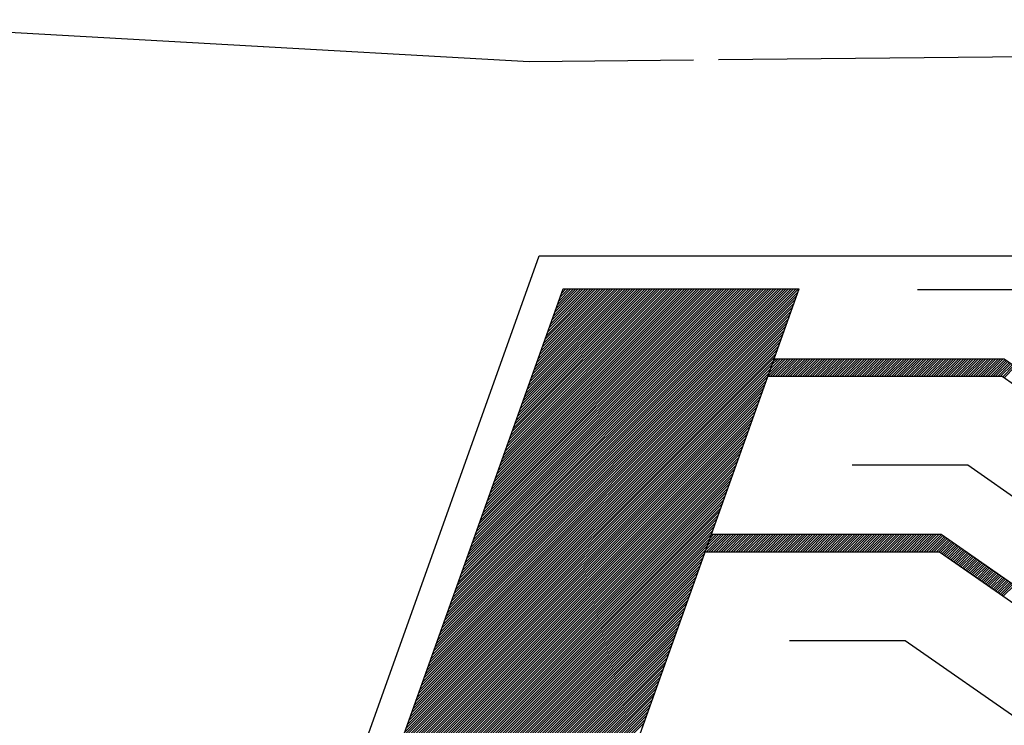
# Model space of a CAD drawing. Units: millimetres. Extents: x 5 to 42055, y -3198 to 26502.
# Drawn here: x 27108 to 27150, y 19106 to 19136 of the extents above; entities that cross this region are included whole.
import ezdxf

# ---------------------------------------------------------------- set-up
doc = ezdxf.new("R2010")
doc.units = ezdxf.units.MM
doc.header["$LTSCALE"] = 50
doc.layers.add('4', color=3, linetype='Continuous')
doc.layers.add('CONTORNO', color=7, linetype='Continuous')
doc.layers.add('AM_0', color=7, linetype='Continuous', lineweight=50)

# ---------------------------------------------------------------- blocks, each defined once
blk = doc.blocks.new('operat-fronte')
at = {"layer": '4', "color": 4}
for p, q in [((296.484, 1212.095), (317.009, 1269.546)), ((317.009, 1269.546), (338.562, 1269.546)), ((298.522, 1213.531), (318.03, 1268.137)), ((311.734, 1222.276), (328.117, 1268.137)), ((312.436, 1252.48), (328.093, 1268.137)), ((312.495, 1252.645), (327.987, 1268.137)), ((312.554, 1252.809), (327.882, 1268.137)), ((312.613, 1252.974), (327.776, 1268.137)), ((312.671, 1253.138), (327.67, 1268.137)), ((312.73, 1253.303), (327.564, 1268.137)), ((312.789, 1253.467), (327.459, 1268.137)), ((312.848, 1253.632), (327.353, 1268.137)), ((312.907, 1253.796), (327.247, 1268.137)), ((312.965, 1253.961), (327.141, 1268.137)), ((313.024, 1254.125), (327.036, 1268.137)), ((313.083, 1254.29), (326.93, 1268.137)), ((313.142, 1254.454), (326.824, 1268.137)), ((313.2, 1254.619), (326.718, 1268.137)), ((313.259, 1254.783), (326.613, 1268.137)), ((313.318, 1254.948), (326.507, 1268.137)), ((313.377, 1255.112), (326.401, 1268.137)), ((313.436, 1255.277), (326.295, 1268.137)), ((313.494, 1255.442), (326.19, 1268.137)), ((313.553, 1255.606), (326.084, 1268.137)), ((313.612, 1255.771), (325.978, 1268.137)), ((313.671, 1255.935), (325.872, 1268.137)), ((313.729, 1256.1), (325.767, 1268.137)), ((313.788, 1256.264), (325.661, 1268.137)), ((313.847, 1256.429), (325.555, 1268.137)), ((313.906, 1256.593), (325.449, 1268.137)), ((313.965, 1256.758), (325.344, 1268.137)), ((314.023, 1256.922), (325.238, 1268.137)), ((314.082, 1257.087), (325.132, 1268.137)), ((314.141, 1257.251), (325.026, 1268.137)), ((314.2, 1257.416), (324.921, 1268.137)), ((314.258, 1257.58), (324.815, 1268.137)), ((314.317, 1257.745), (324.709, 1268.137)), ((314.376, 1257.909), (324.603, 1268.137)), ((314.435, 1258.074), (324.498, 1268.137)), ((314.494, 1258.239), (324.392, 1268.137)), ((314.552, 1258.403), (324.286, 1268.137)), ((314.611, 1258.568), (324.18, 1268.137)), ((314.67, 1258.732), (324.075, 1268.137)), ((314.729, 1258.897), (323.969, 1268.137)), ((314.787, 1259.061), (323.863, 1268.137)), ((314.846, 1259.226), (323.757, 1268.137)), ((314.905, 1259.39), (323.652, 1268.137)), ((314.964, 1259.555), (323.546, 1268.137)), ((315.023, 1259.719), (323.44, 1268.137)), ((315.081, 1259.884), (323.334, 1268.137)), ((315.14, 1260.048), (323.229, 1268.137)), ((315.199, 1260.213), (323.123, 1268.137)), ((315.258, 1260.377), (323.017, 1268.137)), ((315.316, 1260.542), (322.911, 1268.137)), ((315.375, 1260.706), (322.806, 1268.137)), ((315.434, 1260.871), (322.7, 1268.137)), ((315.493, 1261.036), (322.594, 1268.137)), ((315.552, 1261.2), (322.488, 1268.137)), ((315.61, 1261.365), (322.383, 1268.137)), ((315.669, 1261.529), (322.277, 1268.137)), ((315.728, 1261.694), (322.171, 1268.137)), ((315.787, 1261.858), (322.065, 1268.137)), ((315.845, 1262.023), (321.96, 1268.137)), ((315.904, 1262.187), (321.854, 1268.137)), ((315.963, 1262.352), (321.748, 1268.137)), ((316.022, 1262.516), (321.642, 1268.137)), ((316.081, 1262.681), (321.537, 1268.137)), ((316.139, 1262.845), (321.431, 1268.137)), ((316.198, 1263.01), (321.325, 1268.137)), ((316.257, 1263.174), (321.219, 1268.137)), ((316.316, 1263.339), (321.114, 1268.137)), ((316.374, 1263.503), (321.008, 1268.137)), ((316.433, 1263.668), (320.902, 1268.137)), ((316.492, 1263.833), (320.796, 1268.137)), ((316.551, 1263.997), (320.691, 1268.137)), ((316.61, 1264.162), (320.585, 1268.137)), ((316.668, 1264.326), (320.479, 1268.137)), ((316.727, 1264.491), (320.373, 1268.137)), ((316.786, 1264.655), (320.268, 1268.137)), ((316.845, 1264.82), (320.162, 1268.137)), ((316.903, 1264.984), (320.056, 1268.137)), ((316.962, 1265.149), (319.95, 1268.137)), ((317.021, 1265.313), (319.845, 1268.137)), ((317.08, 1265.478), (319.739, 1268.137)), ((317.139, 1265.642), (319.633, 1268.137)), ((317.197, 1265.807), (319.527, 1268.137)), ((317.256, 1265.971), (319.422, 1268.137)), ((317.315, 1266.136), (319.316, 1268.137)), ((317.374, 1266.3), (319.21, 1268.137)), ((317.432, 1266.465), (319.104, 1268.137)), ((317.491, 1266.63), (318.999, 1268.137)), ((317.55, 1266.794), (318.893, 1268.137)), ((317.609, 1266.959), (318.787, 1268.137)), ((317.668, 1267.123), (318.681, 1268.137)), ((317.726, 1267.288), (318.576, 1268.137)), ((317.785, 1267.452), (318.47, 1268.137)), ((317.844, 1267.617), (318.364, 1268.137)), ((317.903, 1267.781), (318.258, 1268.137)), ((317.961, 1267.946), (318.153, 1268.137)), ((318.02, 1268.11), (318.047, 1268.137)), ((318.03, 1268.137), (328.117, 1268.137)), ((333.172, 1268.11), (338.111, 1268.11)), ((312.26, 1251.986), (327.955, 1267.681)), ((312.319, 1252.151), (328.013, 1267.846)), ((312.378, 1252.315), (328.072, 1268.01)), ((312.084, 1251.493), (327.778, 1267.187)), ((312.142, 1251.657), (327.837, 1267.352)), ((312.201, 1251.822), (327.896, 1267.517)), ((311.966, 1251.164), (327.661, 1266.858)), ((312.025, 1251.328), (327.72, 1267.023)), ((311.79, 1250.67), (327.484, 1266.365)), ((311.849, 1250.835), (327.543, 1266.529)), ((311.907, 1250.999), (327.602, 1266.694)), ((311.672, 1250.341), (327.367, 1266.036)), ((311.731, 1250.506), (327.426, 1266.2)), ((311.496, 1249.848), (327.191, 1265.542)), ((311.555, 1250.012), (327.249, 1265.707)), ((311.613, 1250.177), (327.308, 1265.871)), ((311.378, 1249.518), (327.073, 1265.213)), ((311.437, 1249.683), (327.132, 1265.378)), ((326.79, 1264.402), (327.54, 1265.151)), ((326.838, 1264.555), (327.434, 1265.151)), ((326.896, 1264.402), (327.645, 1265.151)), ((326.897, 1264.72), (327.328, 1265.151)), ((326.955, 1264.884), (327.222, 1265.151)), ((327.002, 1264.402), (327.751, 1265.151)), ((327.014, 1265.049), (327.117, 1265.151)), ((327.051, 1265.151), (336.876, 1265.151)), ((327.107, 1264.402), (327.857, 1265.151)), ((327.213, 1264.402), (327.963, 1265.151)), ((327.319, 1264.402), (328.069, 1265.151)), ((327.425, 1264.402), (328.174, 1265.151)), ((327.53, 1264.402), (328.28, 1265.151)), ((327.636, 1264.402), (328.386, 1265.151)), ((327.742, 1264.402), (328.492, 1265.151)), ((327.848, 1264.402), (328.597, 1265.151)), ((327.953, 1264.402), (328.703, 1265.151)), ((328.059, 1264.402), (328.809, 1265.151)), ((328.165, 1264.402), (328.915, 1265.151)), ((328.271, 1264.402), (329.02, 1265.151)), ((328.376, 1264.402), (329.126, 1265.151)), ((328.482, 1264.402), (329.232, 1265.151)), ((328.588, 1264.402), (329.338, 1265.151)), ((328.694, 1264.402), (329.443, 1265.151)), ((328.799, 1264.402), (329.549, 1265.151)), ((328.905, 1264.402), (329.655, 1265.151)), ((329.011, 1264.402), (329.761, 1265.151)), ((329.117, 1264.402), (329.866, 1265.151)), ((329.222, 1264.402), (329.972, 1265.151)), ((329.328, 1264.402), (330.078, 1265.151)), ((329.434, 1264.402), (330.184, 1265.151)), ((329.54, 1264.402), (330.289, 1265.151)), ((329.645, 1264.402), (330.395, 1265.151)), ((329.751, 1264.402), (330.501, 1265.151)), ((329.857, 1264.402), (330.607, 1265.151)), ((329.963, 1264.402), (330.712, 1265.151)), ((330.068, 1264.402), (330.818, 1265.151)), ((330.174, 1264.402), (330.924, 1265.151)), ((330.28, 1264.402), (331.03, 1265.151)), ((330.386, 1264.402), (331.135, 1265.151)), ((330.491, 1264.402), (331.241, 1265.151)), ((330.597, 1264.402), (331.347, 1265.151)), ((330.703, 1264.402), (331.453, 1265.151)), ((330.809, 1264.402), (331.558, 1265.151)), ((330.915, 1264.402), (331.664, 1265.151)), ((331.02, 1264.402), (331.77, 1265.151)), ((331.126, 1264.402), (331.876, 1265.151)), ((331.232, 1264.402), (331.981, 1265.151)), ((331.338, 1264.402), (332.087, 1265.151)), ((331.443, 1264.402), (332.193, 1265.151)), ((331.549, 1264.402), (332.299, 1265.151)), ((331.655, 1264.402), (332.404, 1265.151)), ((331.761, 1264.402), (332.51, 1265.151)), ((331.866, 1264.402), (332.616, 1265.151)), ((331.972, 1264.402), (332.722, 1265.151)), ((332.078, 1264.402), (332.827, 1265.151)), ((332.184, 1264.402), (332.933, 1265.151)), ((332.289, 1264.402), (333.039, 1265.151)), ((332.395, 1264.402), (333.145, 1265.151)), ((332.501, 1264.402), (333.25, 1265.151)), ((332.607, 1264.402), (333.356, 1265.151)), ((332.712, 1264.402), (333.462, 1265.151)), ((332.818, 1264.402), (333.568, 1265.151)), ((332.924, 1264.402), (333.673, 1265.151)), ((333.03, 1264.402), (333.779, 1265.151)), ((333.135, 1264.402), (333.885, 1265.151)), ((333.241, 1264.402), (333.991, 1265.151)), ((333.347, 1264.402), (334.096, 1265.151)), ((333.453, 1264.402), (334.202, 1265.151)), ((333.558, 1264.402), (334.308, 1265.151)), ((333.664, 1264.402), (334.414, 1265.151)), ((333.77, 1264.402), (334.519, 1265.151)), ((333.876, 1264.402), (334.625, 1265.151)), ((333.981, 1264.402), (334.731, 1265.151)), ((334.087, 1264.402), (334.837, 1265.151)), ((334.193, 1264.402), (334.942, 1265.151)), ((334.299, 1264.402), (335.048, 1265.151)), ((334.404, 1264.402), (335.154, 1265.151)), ((334.51, 1264.402), (335.26, 1265.151)), ((334.616, 1264.402), (335.365, 1265.151)), ((334.722, 1264.402), (335.471, 1265.151)), ((334.827, 1264.402), (335.577, 1265.151)), ((334.933, 1264.402), (335.683, 1265.151)), ((335.039, 1264.402), (335.788, 1265.151)), ((335.145, 1264.402), (335.894, 1265.151)), ((335.25, 1264.402), (336, 1265.151)), ((335.356, 1264.402), (336.106, 1265.151)), ((335.462, 1264.402), (336.211, 1265.151)), ((335.568, 1264.402), (336.317, 1265.151)), ((335.673, 1264.402), (336.423, 1265.151)), ((335.779, 1264.402), (336.529, 1265.151)), ((335.885, 1264.402), (336.634, 1265.151)), ((335.991, 1264.402), (336.74, 1265.151)), ((336.096, 1264.402), (336.846, 1265.151)), ((336.202, 1264.402), (336.921, 1265.12)), ((336.308, 1264.402), (336.983, 1265.077)), ((336.876, 1265.151), (344.995, 1259.494)), ((311.202, 1249.025), (326.897, 1264.72)), ((311.261, 1249.189), (326.955, 1264.884)), ((311.32, 1249.354), (327.014, 1265.049)), ((336.414, 1264.402), (337.045, 1265.033)), ((336.519, 1264.402), (337.108, 1264.99)), ((336.625, 1264.402), (337.17, 1264.946)), ((336.731, 1264.402), (337.232, 1264.903)), ((336.819, 1264.384), (337.294, 1264.859)), ((336.881, 1264.34), (337.357, 1264.816)), ((311.026, 1248.531), (326.72, 1264.226)), ((311.084, 1248.696), (326.779, 1264.39)), ((311.143, 1248.86), (326.838, 1264.555)), ((326.783, 1264.402), (336.793, 1264.402)), ((336.793, 1264.402), (344.912, 1258.744)), ((310.908, 1248.202), (326.603, 1263.897)), ((310.967, 1248.367), (326.662, 1264.061)), ((310.732, 1247.709), (326.426, 1263.403)), ((310.791, 1247.873), (326.485, 1263.568)), ((310.849, 1248.038), (326.544, 1263.732)), ((310.614, 1247.38), (326.309, 1263.074)), ((310.673, 1247.544), (326.368, 1263.239)), ((310.438, 1246.886), (326.133, 1262.581)), ((310.497, 1247.051), (326.191, 1262.745)), ((310.555, 1247.215), (326.25, 1262.91)), ((310.32, 1246.557), (326.015, 1262.252)), ((310.379, 1246.721), (326.074, 1262.416)), ((310.144, 1246.063), (325.839, 1261.758)), ((310.203, 1246.228), (325.897, 1261.923)), ((310.262, 1246.392), (325.956, 1262.087)), ((310.026, 1245.734), (325.721, 1261.429)), ((310.085, 1245.899), (325.78, 1261.594)), ((309.85, 1245.241), (325.545, 1260.935)), ((309.909, 1245.405), (325.604, 1261.1)), ((309.968, 1245.57), (325.662, 1261.264)), ((309.674, 1244.747), (325.368, 1260.442)), ((309.733, 1244.912), (325.427, 1260.606)), ((309.791, 1245.076), (325.486, 1260.771)), ((330.388, 1260.609), (335.327, 1260.609)), ((335.327, 1260.609), (343.446, 1254.951)), ((309.556, 1244.418), (325.251, 1260.113)), ((309.615, 1244.583), (325.31, 1260.277)), ((309.38, 1243.924), (325.075, 1259.619)), ((309.439, 1244.089), (325.133, 1259.784)), ((309.497, 1244.254), (325.192, 1259.948)), ((309.262, 1243.595), (324.957, 1259.29)), ((309.321, 1243.76), (325.016, 1259.455)), ((309.086, 1243.102), (324.781, 1258.797)), ((309.145, 1243.266), (324.839, 1258.961)), ((309.204, 1243.431), (324.898, 1259.126)), ((308.968, 1242.773), (324.663, 1258.467)), ((309.027, 1242.937), (324.722, 1258.632)), ((308.792, 1242.279), (324.487, 1257.974)), ((308.851, 1242.444), (324.546, 1258.138)), ((308.91, 1242.608), (324.604, 1258.303)), ((308.675, 1241.95), (324.369, 1257.645)), ((308.733, 1242.115), (324.428, 1257.809)), ((324.134, 1256.987), (324.797, 1257.649)), ((324.153, 1256.9), (324.902, 1257.649)), ((324.193, 1257.151), (324.691, 1257.649)), ((324.252, 1257.316), (324.585, 1257.649)), ((324.259, 1256.9), (325.008, 1257.649)), ((324.31, 1257.48), (324.479, 1257.649)), ((324.364, 1256.9), (325.114, 1257.649)), ((324.369, 1257.645), (324.374, 1257.649)), ((324.371, 1257.649), (334.196, 1257.649)), ((324.47, 1256.9), (325.22, 1257.649)), ((324.576, 1256.9), (325.325, 1257.649)), ((324.682, 1256.9), (325.431, 1257.649)), ((324.787, 1256.9), (325.537, 1257.649)), ((324.893, 1256.9), (325.643, 1257.649)), ((324.999, 1256.9), (325.748, 1257.649)), ((325.105, 1256.9), (325.854, 1257.649)), ((325.21, 1256.9), (325.96, 1257.649)), ((325.316, 1256.9), (326.066, 1257.649)), ((325.422, 1256.9), (326.171, 1257.649)), ((325.528, 1256.9), (326.277, 1257.649)), ((325.633, 1256.9), (326.383, 1257.649)), ((325.739, 1256.9), (326.489, 1257.649)), ((325.845, 1256.9), (326.594, 1257.649)), ((325.951, 1256.9), (326.7, 1257.649)), ((326.056, 1256.9), (326.806, 1257.649)), ((326.162, 1256.9), (326.912, 1257.649)), ((326.268, 1256.9), (327.017, 1257.649)), ((326.374, 1256.9), (327.123, 1257.649)), ((326.479, 1256.9), (327.229, 1257.649)), ((326.585, 1256.9), (327.335, 1257.649)), ((326.691, 1256.9), (327.44, 1257.649)), ((326.797, 1256.9), (327.546, 1257.649)), ((326.902, 1256.9), (327.652, 1257.649)), ((327.008, 1256.9), (327.758, 1257.649)), ((327.114, 1256.9), (327.863, 1257.649)), ((327.22, 1256.9), (327.969, 1257.649)), ((327.325, 1256.9), (328.075, 1257.649)), ((327.431, 1256.9), (328.181, 1257.649)), ((327.537, 1256.9), (328.286, 1257.649)), ((327.643, 1256.9), (328.392, 1257.649)), ((327.748, 1256.9), (328.498, 1257.649)), ((327.854, 1256.9), (328.604, 1257.649)), ((327.96, 1256.9), (328.709, 1257.649)), ((328.066, 1256.9), (328.815, 1257.649)), ((328.171, 1256.9), (328.921, 1257.649)), ((328.277, 1256.9), (329.027, 1257.649)), ((328.383, 1256.9), (329.132, 1257.649)), ((328.489, 1256.9), (329.238, 1257.649)), ((328.594, 1256.9), (329.344, 1257.649)), ((328.7, 1256.9), (329.45, 1257.649)), ((328.806, 1256.9), (329.555, 1257.649)), ((328.912, 1256.9), (329.661, 1257.649)), ((329.017, 1256.9), (329.767, 1257.649)), ((329.123, 1256.9), (329.873, 1257.649)), ((329.229, 1256.9), (329.978, 1257.649)), ((329.335, 1256.9), (330.084, 1257.649)), ((329.44, 1256.9), (330.19, 1257.649)), ((329.546, 1256.9), (330.296, 1257.649)), ((329.652, 1256.9), (330.401, 1257.649)), ((329.758, 1256.9), (330.507, 1257.649)), ((329.863, 1256.9), (330.613, 1257.649)), ((329.969, 1256.9), (330.719, 1257.649)), ((330.075, 1256.9), (330.824, 1257.649)), ((330.181, 1256.9), (330.93, 1257.649)), ((330.286, 1256.9), (331.036, 1257.649)), ((330.392, 1256.9), (331.142, 1257.649)), ((330.498, 1256.9), (331.247, 1257.649)), ((330.604, 1256.9), (331.353, 1257.649)), ((330.709, 1256.9), (331.459, 1257.649)), ((330.815, 1256.9), (331.565, 1257.649)), ((330.921, 1256.9), (331.67, 1257.649)), ((331.027, 1256.9), (331.776, 1257.649)), ((331.132, 1256.9), (331.882, 1257.649)), ((331.238, 1256.9), (331.988, 1257.649)), ((331.344, 1256.9), (332.093, 1257.649)), ((331.45, 1256.9), (332.199, 1257.649)), ((331.555, 1256.9), (332.305, 1257.649)), ((331.661, 1256.9), (332.411, 1257.649)), ((331.767, 1256.9), (332.516, 1257.649)), ((331.873, 1256.9), (332.622, 1257.649)), ((331.978, 1256.9), (332.728, 1257.649)), ((332.084, 1256.9), (332.834, 1257.649)), ((332.19, 1256.9), (332.939, 1257.649)), ((332.296, 1256.9), (333.045, 1257.649)), ((332.401, 1256.9), (333.151, 1257.649)), ((332.507, 1256.9), (333.257, 1257.649)), ((332.613, 1256.9), (333.362, 1257.649)), ((332.719, 1256.9), (333.468, 1257.649)), ((332.824, 1256.9), (333.574, 1257.649)), ((332.93, 1256.9), (333.68, 1257.649)), ((333.036, 1256.9), (333.785, 1257.649)), ((333.142, 1256.9), (333.891, 1257.649)), ((333.247, 1256.9), (333.997, 1257.649)), ((333.353, 1256.9), (334.103, 1257.649)), ((333.459, 1256.9), (334.203, 1257.644)), ((333.565, 1256.9), (334.266, 1257.601)), ((333.67, 1256.9), (334.328, 1257.557)), ((333.776, 1256.9), (334.39, 1257.514)), ((334.196, 1257.649), (342.315, 1251.992)), ((308.498, 1241.457), (324.193, 1257.151)), ((308.557, 1241.621), (324.252, 1257.316)), ((308.616, 1241.786), (324.31, 1257.48)), ((333.882, 1256.9), (334.453, 1257.47)), ((333.988, 1256.9), (334.515, 1257.427)), ((334.093, 1256.9), (334.577, 1257.383)), ((334.164, 1256.864), (334.64, 1257.34)), ((334.226, 1256.821), (334.702, 1257.297)), ((334.288, 1256.777), (334.764, 1257.253)), ((334.351, 1256.734), (334.827, 1257.21)), ((334.413, 1256.69), (334.889, 1257.166)), ((334.475, 1256.647), (334.951, 1257.123)), ((334.538, 1256.604), (335.014, 1257.079)), ((308.322, 1240.963), (324.017, 1256.658)), ((308.381, 1241.127), (324.075, 1256.822)), ((308.439, 1241.292), (324.134, 1256.987)), ((324.103, 1256.9), (334.113, 1256.9)), ((334.113, 1256.9), (342.232, 1251.242)), ((334.6, 1256.56), (335.076, 1257.036)), ((334.662, 1256.517), (335.138, 1256.993)), ((334.725, 1256.473), (335.201, 1256.949)), ((334.787, 1256.43), (335.263, 1256.906)), ((334.849, 1256.386), (335.325, 1256.862)), ((334.912, 1256.343), (335.388, 1256.819)), ((334.974, 1256.3), (335.45, 1256.775)), ((335.036, 1256.256), (335.512, 1256.732)), ((335.099, 1256.213), (335.574, 1256.689)), ((308.204, 1240.634), (323.899, 1256.329)), ((308.263, 1240.798), (323.958, 1256.493)), ((335.161, 1256.169), (335.637, 1256.645)), ((335.223, 1256.126), (335.699, 1256.602)), ((335.285, 1256.082), (335.761, 1256.558)), ((335.348, 1256.039), (335.824, 1256.515)), ((335.41, 1255.996), (335.886, 1256.472)), ((335.472, 1255.952), (335.948, 1256.428)), ((335.535, 1255.909), (336.011, 1256.385)), ((335.597, 1255.865), (336.073, 1256.341)), ((335.659, 1255.822), (336.135, 1256.298)), ((335.722, 1255.778), (336.198, 1256.254)), ((308.028, 1240.14), (323.723, 1255.835)), ((308.087, 1240.305), (323.781, 1256)), ((308.146, 1240.469), (323.84, 1256.164)), ((335.784, 1255.735), (336.26, 1256.211)), ((335.846, 1255.692), (336.322, 1256.168)), ((335.909, 1255.648), (336.385, 1256.124)), ((335.971, 1255.605), (336.447, 1256.081)), ((336.033, 1255.561), (336.509, 1256.037)), ((336.096, 1255.518), (336.572, 1255.994)), ((336.158, 1255.474), (336.634, 1255.95)), ((336.22, 1255.431), (336.696, 1255.907)), ((336.283, 1255.388), (336.759, 1255.864)), ((336.345, 1255.344), (336.821, 1255.82)), ((307.91, 1239.811), (323.605, 1255.506)), ((307.969, 1239.976), (323.664, 1255.67)), ((336.407, 1255.301), (336.883, 1255.777)), ((336.47, 1255.257), (336.946, 1255.733)), ((336.532, 1255.214), (337.008, 1255.69)), ((336.594, 1255.17), (337.07, 1255.646)), ((336.657, 1255.127), (337.133, 1255.603)), ((336.719, 1255.084), (337.195, 1255.56)), ((336.781, 1255.04), (337.257, 1255.516)), ((336.844, 1254.997), (337.32, 1255.473)), ((307.734, 1239.318), (323.429, 1255.012)), ((307.793, 1239.482), (323.488, 1255.177)), ((307.852, 1239.647), (323.546, 1255.341)), ((307.617, 1238.989), (323.311, 1254.683)), ((307.675, 1239.153), (323.37, 1254.848)), ((307.44, 1238.495), (323.135, 1254.19)), ((307.499, 1238.66), (323.194, 1254.354)), ((307.558, 1238.824), (323.252, 1254.519)), ((307.323, 1238.166), (323.017, 1253.861)), ((307.381, 1238.33), (323.076, 1254.025)), ((307.146, 1237.672), (322.841, 1253.367)), ((307.205, 1237.837), (322.9, 1253.532)), ((307.264, 1238.001), (322.959, 1253.696)), ((306.97, 1237.179), (322.665, 1252.873)), ((307.029, 1237.343), (322.723, 1253.038)), ((307.088, 1237.508), (322.782, 1253.203)), ((327.708, 1253.107), (332.647, 1253.107)), ((332.647, 1253.107), (340.766, 1247.449)), ((306.852, 1236.85), (322.547, 1252.544)), ((306.911, 1237.014), (322.606, 1252.709)), ((306.676, 1236.356), (322.371, 1252.051)), ((306.735, 1236.521), (322.43, 1252.215)), ((306.794, 1236.685), (322.488, 1252.38)), ((306.559, 1236.027), (322.253, 1251.722)), ((306.617, 1236.192), (322.312, 1251.886)), ((306.382, 1235.534), (322.077, 1251.228)), ((306.441, 1235.698), (322.136, 1251.393)), ((306.5, 1235.863), (322.194, 1251.557)), ((306.265, 1235.204), (321.959, 1250.899)), ((306.323, 1235.369), (322.018, 1251.064)), ((306.088, 1234.711), (321.783, 1250.406)), ((306.147, 1234.875), (321.842, 1250.57)), ((306.206, 1235.04), (321.901, 1250.735)), ((305.971, 1234.382), (321.665, 1250.076)), ((306.03, 1234.546), (321.724, 1250.241)), ((305.794, 1233.888), (321.489, 1249.583)), ((305.853, 1234.053), (321.548, 1249.747)), ((305.912, 1234.217), (321.607, 1249.912))]:
    blk.add_line(p, q, dxfattribs=at)
at = {"layer": 'CONTORNO'}
for p, q in [((284.783, 1279.644), (316.573, 1277.854)), ((324.666, 1277.937), (360.451, 1278.302)), ((316.573, 1277.854), (323.6, 1277.926))]:
    blk.add_line(p, q, dxfattribs=at)

msp = doc.modelspace()

# ---------------------------------------------------------------- block references
at = {"layer": 'AM_0'}
msp.add_blockref('operat-fronte', (26812.991, 17856.18), dxfattribs=at)

doc.saveas('drawing.dxf')
